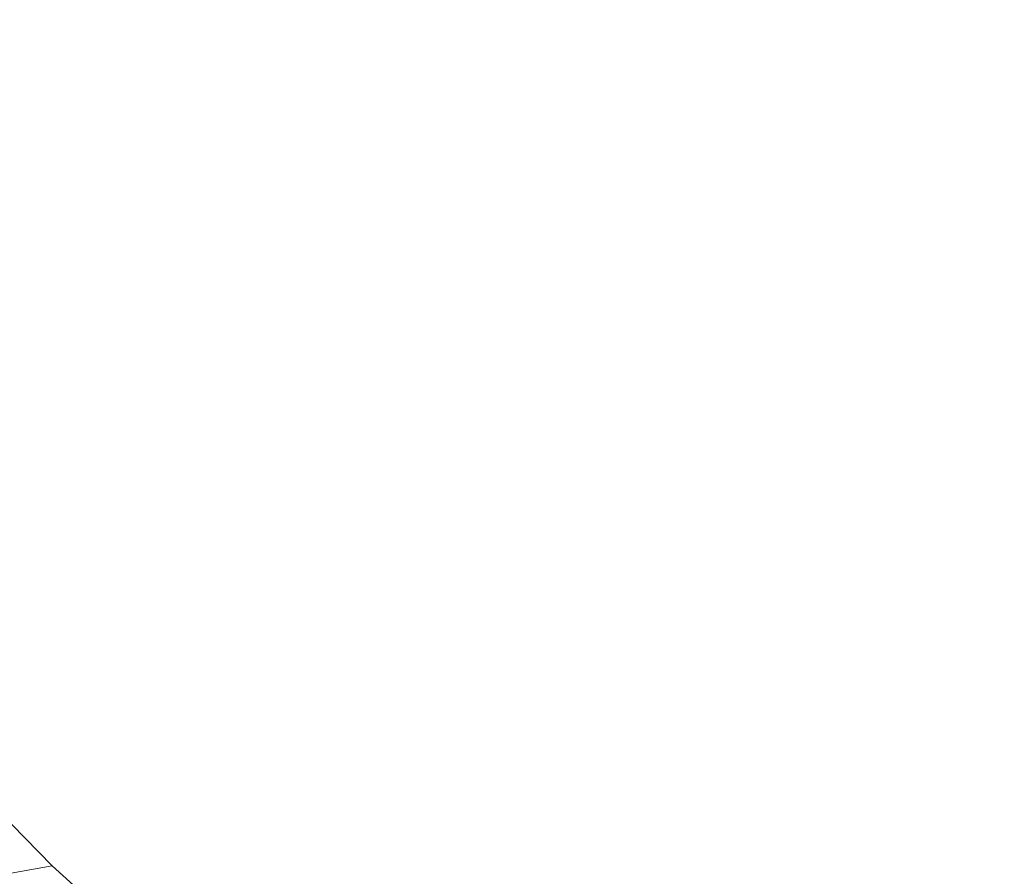
# Model space of a CAD drawing. Extents: x -850 to 850, y -532 to 532.
# Drawn here: x -539 to -431, y 29 to 123 of the extents above; entities that cross this region are included whole.
import ezdxf

# ---------------------------------------------------------------- set-up
doc = ezdxf.new("R2010")
doc.units = 0
doc.header["$LTSCALE"] = 500
doc.header["$MEASUREMENT"] = 0
doc.layers.add('CRS0', color=7, linetype='Continuous')

msp = doc.modelspace()

# ---------------------------------------------------------------- linework, layer by layer
at = {"layer": 'CRS0', "lineweight": 0}
for points, invisible_edges in [([(-514.8, 114.3, -213.7), (-576.8, 145.4, -206.6), (-567.9, 121, -206.6), (-514.8, 114.3, -213.7)], 15), ([(-576.8, 145.4, -206.6), (-514.8, 114.3, -213.7), (-525.5, 137, -213.7), (-576.8, 145.4, -206.6)], 15), ([(-514.8, 114.3, -213.7), (-451.3, 124.7, -218), (-525.5, 137, -213.7), (-514.8, 114.3, -213.7)], 15), ([(-398.5, 131.1, -219.6), (-451.3, 124.7, -218), (-363.1, 112.4, -220.1), (-398.5, 131.1, -219.6)], 15), ([(-451.3, 124.7, -218), (-514.8, 114.3, -213.7), (-437.8, 104.3, -218), (-451.3, 124.7, -218)], 15), ([(-337.7, 91.4, -220.1), (-451.3, 124.7, -218), (-437.8, 104.3, -218), (-337.7, 91.4, -220.1)], 15), ([(-451.3, 124.7, -218), (-337.7, 91.4, -220.1), (-363.1, 112.4, -220.1), (-451.3, 124.7, -218)], 15), ([(-558.6, 98, -206.6), (-514.8, 114.3, -213.7), (-567.9, 121, -206.6), (-558.6, 98, -206.6)], 15), ([(-514.8, 114.3, -213.7), (-558.6, 98, -206.6), (-508.7, 93.4, -213.7), (-514.8, 114.3, -213.7)], 15), ([(-514.8, 114.3, -213.7), (-436.7, 86.6, -218), (-437.8, 104.3, -218), (-514.8, 114.3, -213.7)], 15), ([(-436.7, 86.6, -218), (-514.8, 114.3, -213.7), (-508.7, 93.4, -213.7), (-436.7, 86.6, -218)], 15), ([(-436.7, 86.6, -218), (-337.7, 91.4, -220.1), (-437.8, 104.3, -218), (-436.7, 86.6, -218)], 15), ([(-499.7, 73.4, -213.7), (-558.6, 98, -206.6), (-546.1, 75.7, -206.6), (-499.7, 73.4, -213.7)], 15), ([(-558.6, 98, -206.6), (-499.7, 73.4, -213.7), (-508.7, 93.4, -213.7), (-558.6, 98, -206.6)], 15), ([(-499.7, 73.4, -213.7), (-436.7, 86.6, -218), (-508.7, 93.4, -213.7), (-499.7, 73.4, -213.7)], 15), ([(-337.7, 91.4, -220.1), (-436.7, 86.6, -218), (-349.1, 76.2, -220.1), (-337.7, 91.4, -220.1)], 15), ([(-436.7, 86.6, -218), (-499.7, 73.4, -213.7), (-433.3, 69.9, -218), (-436.7, 86.6, -218)], 15), ([(-373.6, 66.9, -219.6), (-436.7, 86.6, -218), (-433.3, 69.9, -218), (-373.6, 66.9, -219.6)], 15), ([(-436.7, 86.6, -218), (-373.6, 66.9, -219.6), (-349.1, 76.2, -220.1), (-436.7, 86.6, -218)], 15), ([(-577.4, 76.4, -192.5), (-527.2, 53.7, -206.6), (-546.1, 75.7, -206.6), (-577.4, 76.4, -192.5)], 15), ([(-527.2, 53.7, -206.6), (-577.4, 76.4, -192.5), (-558.5, 53, -192.5), (-527.2, 53.7, -206.6)], 15), ([(-527.2, 53.7, -206.6), (-499.7, 73.4, -213.7), (-546.1, 75.7, -206.6), (-527.2, 53.7, -206.6)], 15), ([(-499.7, 73.4, -213.7), (-527.2, 53.7, -206.6), (-480.4, 53.4, -213.7), (-499.7, 73.4, -213.7)], 15), ([(-499.7, 73.4, -213.7), (-412.8, 52.9, -218), (-433.3, 69.9, -218), (-499.7, 73.4, -213.7)], 15), ([(-412.8, 52.9, -218), (-499.7, 73.4, -213.7), (-480.4, 53.4, -213.7), (-412.8, 52.9, -218)], 15), ([(-412.8, 52.9, -218), (-373.6, 66.9, -219.6), (-433.3, 69.9, -218), (-412.8, 52.9, -218)], 15), ([(-535.7, 29.7, -192.5), (-527.2, 53.7, -206.6), (-558.5, 53, -192.5), (-535.7, 29.7, -192.5)], 15), ([(-527.2, 53.7, -206.6), (-535.7, 29.7, -192.5), (-504.6, 31.7, -206.6), (-527.2, 53.7, -206.6)], 15), ([(-457.4, 33.3, -213.7), (-527.2, 53.7, -206.6), (-504.6, 31.7, -206.6), (-457.4, 33.3, -213.7)], 15), ([(-527.2, 53.7, -206.6), (-457.4, 33.3, -213.7), (-480.4, 53.4, -213.7), (-527.2, 53.7, -206.6)], 15), ([(-457.4, 33.3, -213.7), (-412.8, 52.9, -218), (-480.4, 53.4, -213.7), (-457.4, 33.3, -213.7)], 15), ([(-579.5, 50.3, -167.2), (-535.7, 29.7, -192.5), (-558.5, 53, -192.5), (-579.5, 50.3, -167.2)], 13), ([(-412.8, 52.9, -218), (-457.4, 33.3, -213.7), (-388.9, 35.4, -218), (-412.8, 52.9, -218)], 15), ([(-535.7, 29.7, -192.5), (-579.5, 50.3, -167.2), (-556.3, 26, -167.2), (-535.7, 29.7, -192.5)], 11), ([(-457.4, 33.3, -213.7), (-375.4, 17.3, -218), (-388.9, 35.4, -218), (-457.4, 33.3, -213.7)], 15), ([(-480.8, 9.5, -206.6), (-457.4, 33.3, -213.7), (-504.6, 31.7, -206.6), (-480.8, 9.5, -206.6)], 15), ([(-457.4, 33.3, -213.7), (-480.8, 9.5, -206.6), (-437.6, 12.8, -213.7), (-457.4, 33.3, -213.7)], 15), ([(-375.4, 17.3, -218), (-457.4, 33.3, -213.7), (-437.6, 12.8, -213.7), (-375.4, 17.3, -218)], 15), ([(-535.7, 29.7, -192.5), (-480.8, 9.5, -206.6), (-504.6, 31.7, -206.6), (-535.7, 29.7, -192.5)], 15), ([(-528.9, 1.6, -167.2), (-535.7, 29.7, -192.5), (-556.3, 26, -167.2), (-528.9, 1.6, -167.2)], 15), ([(-535.7, 29.7, -192.5), (-528.9, 1.6, -167.2), (-509.6, 6.3, -192.5), (-535.7, 29.7, -192.5)], 11), ([(-480.8, 9.5, -206.6), (-535.7, 29.7, -192.5), (-509.6, 6.3, -192.5), (-480.8, 9.5, -206.6)], 15)]:
    msp.add_3dface(points, dxfattribs=dict(at, invisible_edges=invisible_edges))

doc.saveas('drawing.dxf')
